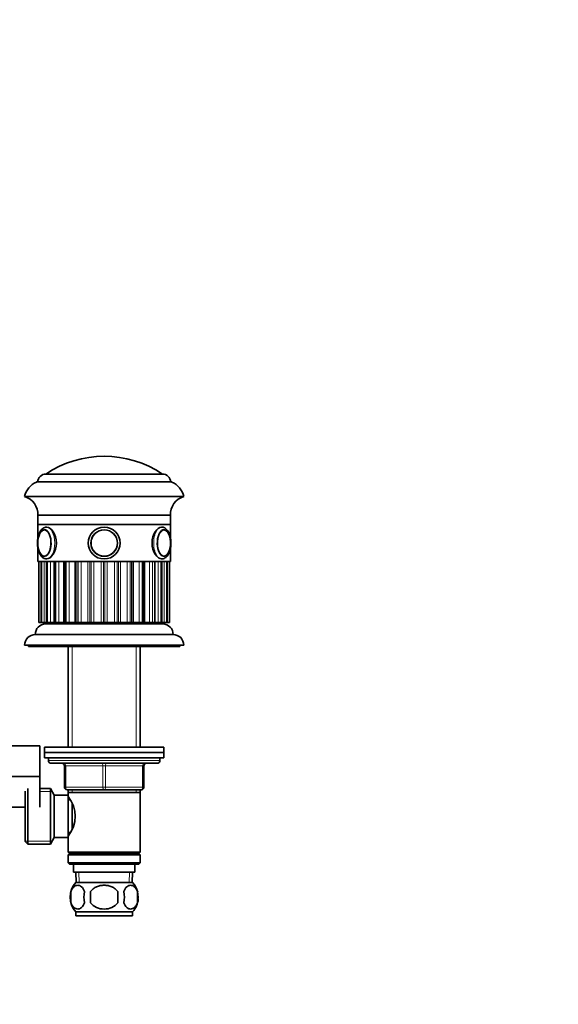
# Model space of a CAD drawing. Units: millimetres. Extents: x 0 to 1639, y 0 to 2368.
# Drawn here: x 998 to 1201, y 1345 to 1716 of the extents above; entities that cross this region are included whole.
import ezdxf
from ezdxf import colors
from ezdxf.entities.mleader import LeaderData, LeaderLine
from ezdxf.math import Vec2, Vec3

# ---------------------------------------------------------------- set-up
doc = ezdxf.new("R2010")
doc.units = ezdxf.units.MM
doc.layers.add('DV1_Défaut', color=7, linetype='Continuous')
doc.layers.add('Défaut', color=7, linetype='Continuous')

# ---------------------------------------------------------------- blocks, each defined once
blk = doc.blocks.new('_DOT')
at = {"color": 0}
blk.add_line((0, 0), (-1, 0), dxfattribs=at)
at = {"color": 0, "const_width": 0.333}
blk.add_lwpolyline([(-0.1665, 0, 1), (0.1665, 0, 1)], format="xyb", close=True, dxfattribs=at)
blk = doc.blocks.new('SE')
at = {"layer": 'DV1_Défaut', "color": 7, "linetype": 'Continuous', "lineweight": 35}
for p, q in [((1008.27, 1544.64), (1052.27, 1544.64)), ((1008.27, 1544.64), (1052.27, 1544.64)), ((1004.77, 1541.64), (1055.77, 1541.64)), ((1000.27, 1536.14), (1060.27, 1536.14)), ((1005.27, 1529.14), (1055.27, 1529.14)), ((1005.27, 1529.14), (1005.27, 1525.64)), ((1055.27, 1525.64), (1055.27, 1529.14)), ((1005.27, 1525.64), (1055.27, 1525.64)), ((1055.27, 1525.64), (1005.27, 1525.64)), ((1005.27, 1525.64), (1005.27, 1520.35)), ((1055.27, 1520.36), (1055.27, 1525.64)), ((1005.27, 1516.88), (1005.27, 1511.64)), ((1055.27, 1511.64), (1055.27, 1516.88)), ((1055.27, 1511.64), (1005.27, 1511.64)), ((1005.62, 1511.64), (1005.62, 1488.64)), ((1006.61, 1511.64), (1006.61, 1488.64)), ((1008.58, 1511.64), (1008.58, 1488.64)), ((1011.46, 1511.64), (1011.46, 1488.64)), ((1015.11, 1511.64), (1015.11, 1488.64)), ((1019.39, 1511.64), (1019.39, 1488.64)), ((1041.15, 1488.64), (1041.15, 1511.64)), ((1045.42, 1488.64), (1045.42, 1511.64)), ((1049.37, 1511.64), (1049.37, 1488.64)), ((1051.71, 1512.64), (1051.92, 1512.64)), ((1051.96, 1488.64), (1051.96, 1511.64)), ((1053.93, 1488.64), (1053.93, 1511.64)), ((1054.91, 1488.64), (1054.91, 1511.64)), ((1005.62, 1488.64), (1005.63, 1488.64)), ((1005.68, 1488.64), (1005.63, 1488.64)), ((1006.43, 1488.64), (1005.68, 1488.64)), ((1006.43, 1488.64), (1006.61, 1488.64)), ((1006.61, 1488.64), (1006.65, 1488.64)), ((1006.81, 1488.64), (1006.65, 1488.64)), ((1007.72, 1488.64), (1006.81, 1488.64)), ((1007.72, 1488.64), (1008.58, 1488.64)), ((1008.58, 1488.64), (1008.71, 1488.64)), ((1008.96, 1488.64), (1008.71, 1488.64)), ((1009.99, 1488.64), (1008.96, 1488.64)), ((1009.99, 1488.64), (1011.46, 1488.64)), ((1011.71, 1488.64), (1011.46, 1488.64)), ((1012.05, 1488.64), (1011.71, 1488.64)), ((1013.15, 1488.64), (1012.05, 1488.64)), ((1013.15, 1488.64), (1015.11, 1488.64)), ((1015.52, 1488.64), (1015.11, 1488.64)), ((1015.93, 1488.64), (1015.52, 1488.64)), ((1017.06, 1488.64), (1015.93, 1488.64)), ((1017.06, 1488.64), (1019.39, 1488.64)), ((1018.27, 1488.64), (1018.27, 1488.14)), ((1019.97, 1488.64), (1019.39, 1488.64)), ((1020.43, 1488.64), (1019.97, 1488.64)), ((1021.55, 1488.64), (1020.43, 1488.64)), ((1021.55, 1488.64), (1024.1, 1488.64)), ((1024.88, 1488.64), (1024.1, 1488.64)), ((1025.37, 1488.64), (1024.88, 1488.64)), ((1026.41, 1488.64), (1025.37, 1488.64)), ((1026.41, 1488.64), (1029.09, 1488.64)), ((1030.02, 1488.64), (1029.09, 1488.64)), ((1030.52, 1488.64), (1030.02, 1488.64)), ((1031.45, 1488.64), (1030.52, 1488.64)), ((1031.45, 1488.64), (1034.12, 1488.64)), ((1035.17, 1488.64), (1034.12, 1488.64)), ((1035.66, 1488.64), (1035.17, 1488.64)), ((1036.43, 1488.64), (1035.66, 1488.64)), ((1036.43, 1488.64), (1038.99, 1488.64)), ((1040.1, 1488.64), (1038.99, 1488.64)), ((1040.56, 1488.64), (1040.1, 1488.64)), ((1041.15, 1488.64), (1040.56, 1488.64)), ((1041.15, 1488.64), (1043.48, 1488.64)), ((1042.27, 1488.14), (1042.27, 1488.64)), ((1044.61, 1488.64), (1043.48, 1488.64)), ((1045.02, 1488.64), (1044.61, 1488.64)), ((1045.42, 1488.64), (1045.02, 1488.64)), ((1045.42, 1488.64), (1047.38, 1488.64)), ((1048.49, 1488.64), (1047.38, 1488.64)), ((1049.37, 1488.64), (1048.49, 1488.64)), ((1049.37, 1488.64), (1050.55, 1488.64)), ((1051.58, 1488.64), (1050.55, 1488.64)), ((1051.83, 1488.64), (1051.58, 1488.64)), ((1051.83, 1488.64), (1051.96, 1488.64)), ((1051.96, 1488.64), (1052.82, 1488.64)), ((1053.73, 1488.64), (1052.82, 1488.64)), ((1053.88, 1488.64), (1053.73, 1488.64)), ((1053.88, 1488.64), (1053.93, 1488.64)), ((1053.93, 1488.64), (1054.11, 1488.64)), ((1054.86, 1488.64), (1054.11, 1488.64)), ((1054.91, 1488.64), (1054.86, 1488.64)), ((1054.91, 1488.64), (1054.91, 1488.64)), ((1008.27, 1488.14), (1052.27, 1488.14)), ((1004.27, 1484.14), (1056.27, 1484.14)), ((1000.27, 1480.14), (1060.27, 1480.14)), ((1001.77, 1480.14), (1001.77, 1479.64)), ((1001.77, 1479.64), (1058.77, 1479.64)), ((1016.67, 1479.64), (1016.67, 1441.64)), ((1043.87, 1441.64), (1043.87, 1479.64)), ((1058.77, 1479.64), (1058.77, 1480.14)), ((1006.07, 1442.14), (995.07, 1442.14)), ((1006.07, 1442.14), (1006.07, 1430.64)), ((1007.77, 1441.64), (1052.77, 1441.64)), ((1007.77, 1441.64), (1007.77, 1439.64)), ((1052.77, 1439.64), (1052.77, 1441.64)), ((1007.77, 1439.64), (1052.77, 1439.64)), ((1007.77, 1439.64), (1052.77, 1439.64)), ((1007.77, 1439.64), (1007.77, 1437.64)), ((1007.77, 1437.64), (1052.77, 1437.64)), ((1009.27, 1437.64), (1009.27, 1436.64)), ((1051.27, 1436.64), (1051.27, 1437.64)), ((1052.77, 1437.64), (1052.77, 1439.64)), ((1010.27, 1435.64), (1050.27, 1435.64)), ((1015.27, 1426.64), (1015.27, 1434.64)), ((1045.27, 1434.64), (1045.27, 1426.64)), ((1006.07, 1430.64), (995.07, 1430.64)), ((1006.07, 1430.64), (1006.07, 1419.14)), ((1000.47, 1425.14), (1000.47, 1406.14)), ((1001.47, 1405.14), (1001.47, 1426.14)), ((1010.02, 1426.14), (1006.07, 1426.14)), ((1010.02, 1405.14), (1010.02, 1426.14)), ((1011.47, 1423.64), (1010.02, 1426.14)), ((1030.27, 1425.64), (1016.27, 1425.64)), ((1016.67, 1425.64), (1016.67, 1424.64)), ((1044.27, 1425.64), (1030.27, 1425.64)), ((1043.87, 1424.64), (1043.87, 1425.64)), ((1011.47, 1407.64), (1011.47, 1423.64)), ((1016.67, 1423.64), (1011.47, 1423.64)), ((1016.67, 1424.64), (1016.67, 1423.1)), ((1016.67, 1424.64), (1043.87, 1424.64)), ((1016.67, 1407.64), (1016.67, 1423.64)), ((1017.45, 1421.79), (1016.67, 1421.79)), ((1043.87, 1402.14), (1043.87, 1424.64)), ((1000.47, 1419.14), (995.07, 1419.14)), ((1018.17, 1410.86), (1018.17, 1420.38)), ((1010.02, 1405.14), (1011.47, 1407.64)), ((1011.47, 1407.64), (1016.67, 1407.64)), ((1016.67, 1409.49), (1017.45, 1409.49)), ((1016.67, 1408.18), (1016.67, 1402.14)), ((1000.47, 1406.14), (1001.47, 1405.14)), ((1001.47, 1405.14), (1010.02, 1405.14)), ((1043.87, 1402.14), (1016.67, 1402.14)), ((1016.67, 1402.14), (1017.17, 1401.64)), ((1017.17, 1401.64), (1016.67, 1401.14)), ((1016.67, 1401.14), (1043.87, 1401.14)), ((1016.67, 1401.14), (1016.67, 1398.14)), ((1017.17, 1401.64), (1043.37, 1401.64)), ((1043.37, 1401.64), (1043.87, 1402.14)), ((1043.87, 1401.14), (1043.37, 1401.64)), ((1043.87, 1398.14), (1043.87, 1401.14)), ((1043.87, 1398.14), (1016.67, 1398.14)), ((1016.67, 1398.14), (1017.17, 1397.64)), ((1017.17, 1397.64), (1043.37, 1397.64)), ((1018.77, 1397.64), (1018.77, 1394.64)), ((1041.77, 1394.64), (1041.77, 1397.64)), ((1043.37, 1397.64), (1043.87, 1398.14)), ((1018.77, 1394.64), (1041.77, 1394.64)), ((1019.55, 1394.64), (1019.72, 1390.64)), ((1040.81, 1390.64), (1040.99, 1394.64)), ((1040.97, 1390.64), (1019.57, 1390.64)), ((1017.75, 1387.26), (1017.75, 1383.06)), ((1025.14, 1387.26), (1025.14, 1383.06)), ((1035.39, 1383.06), (1035.39, 1387.26)), ((1042.79, 1387.26), (1042.79, 1383.06)), ((1040.97, 1379.68), (1019.57, 1379.68)), ((1019.57, 1379.68), (1019.57, 1378.14)), ((1040.97, 1378.14), (1019.57, 1378.14)), ((1040.97, 1378.14), (1040.97, 1379.68))]:
    blk.add_line(p, q, dxfattribs=at)
at = {"layer": 'DV1_Défaut', "color": 7, "linetype": 'Continuous', "lineweight": 18}
for p, q in [((1005.63, 1511.64), (1005.63, 1488.64)), ((1005.68, 1488.64), (1005.68, 1511.64)), ((1006.43, 1511.64), (1006.43, 1488.64)), ((1006.65, 1511.64), (1006.65, 1488.64)), ((1006.81, 1488.64), (1006.81, 1511.64)), ((1007.72, 1511.64), (1007.72, 1488.64)), ((1008.71, 1511.64), (1008.71, 1488.64)), ((1008.96, 1488.64), (1008.96, 1511.64)), ((1009.99, 1511.64), (1009.99, 1488.64)), ((1011.71, 1511.64), (1011.71, 1488.64)), ((1012.05, 1488.64), (1012.05, 1511.64)), ((1013.15, 1511.64), (1013.15, 1488.64)), ((1015.52, 1511.64), (1015.52, 1488.64)), ((1015.93, 1488.64), (1015.93, 1511.64)), ((1017.06, 1511.64), (1017.06, 1488.64)), ((1019.97, 1511.64), (1019.97, 1488.64)), ((1020.43, 1488.64), (1020.43, 1511.64)), ((1021.55, 1511.64), (1021.55, 1488.64)), ((1024.1, 1488.64), (1024.1, 1511.64)), ((1024.88, 1511.64), (1024.88, 1488.64)), ((1025.37, 1488.64), (1025.37, 1511.64)), ((1026.41, 1511.64), (1026.41, 1488.64)), ((1029.09, 1488.64), (1029.09, 1511.64)), ((1030.02, 1511.64), (1030.02, 1488.64)), ((1030.52, 1488.64), (1030.52, 1511.64)), ((1031.45, 1511.64), (1031.45, 1488.64)), ((1034.12, 1488.64), (1034.12, 1511.64)), ((1035.17, 1511.64), (1035.17, 1488.64)), ((1035.66, 1488.64), (1035.66, 1511.64)), ((1036.43, 1511.64), (1036.43, 1488.64)), ((1038.99, 1488.64), (1038.99, 1511.64)), ((1040.1, 1511.64), (1040.1, 1488.64)), ((1040.56, 1488.64), (1040.56, 1511.64)), ((1043.48, 1488.64), (1043.48, 1511.64)), ((1044.61, 1511.64), (1044.61, 1488.64)), ((1045.02, 1488.64), (1045.02, 1511.64)), ((1047.38, 1488.64), (1047.38, 1511.64)), ((1048.49, 1511.64), (1048.49, 1488.64)), ((1050.55, 1488.64), (1050.55, 1511.64)), ((1051.58, 1511.64), (1051.58, 1488.64)), ((1051.83, 1488.64), (1051.83, 1511.64)), ((1052.82, 1488.64), (1052.82, 1511.64)), ((1053.73, 1511.64), (1053.73, 1488.64)), ((1053.88, 1488.64), (1053.88, 1511.64)), ((1054.11, 1488.64), (1054.11, 1511.64)), ((1054.86, 1511.64), (1054.86, 1488.64)), ((1054.91, 1488.64), (1054.91, 1511.64)), ((1018.21, 1479.64), (1018.21, 1441.64)), ((1042.33, 1479.64), (1042.33, 1441.64)), ((1009.27, 1436.64), (1051.27, 1436.64)), ((1015.27, 1434.64), (1015.77, 1434.64)), ((1029.77, 1434.64), (1015.77, 1434.64)), ((1015.77, 1434.64), (1015.77, 1426.64)), ((1029.77, 1434.64), (1030.77, 1434.64)), ((1029.77, 1426.64), (1029.77, 1434.64)), ((1044.77, 1434.64), (1030.77, 1434.64)), ((1030.77, 1434.64), (1030.77, 1426.64)), ((1044.77, 1434.64), (1045.27, 1434.64)), ((1044.77, 1426.64), (1044.77, 1434.64)), ((1015.27, 1426.64), (1015.77, 1426.64)), ((1015.77, 1426.64), (1029.77, 1426.64)), ((1018.21, 1425.64), (1018.21, 1424.64)), ((1029.77, 1426.64), (1030.77, 1426.64)), ((1030.77, 1426.64), (1044.77, 1426.64)), ((1042.33, 1425.64), (1042.33, 1424.64)), ((1044.77, 1426.64), (1045.27, 1426.64)), ((1006.07, 1424.96), (1010.71, 1424.96)), ((1000.47, 1406.32), (1010.71, 1406.32)), ((1020.88, 1390.69), (1020.71, 1394.64)), ((1039.65, 1390.69), (1039.83, 1394.64))]:
    blk.add_line(p, q, dxfattribs=at)
at = {"layer": 'DV1_Défaut', "color": 7, "linetype": 'Continuous', "lineweight": 35}
for radius in [6, 6, 5, 4.99]:
    blk.add_circle((1030.27, 1518.64), radius, dxfattribs=at)
at = {"layer": 'DV1_Défaut', "color": 7, "linetype": 'Continuous', "lineweight": 18}
blk.add_circle((1030.27, 1518.64), 4.84, dxfattribs=at)
at = {"layer": 'DV1_Défaut', "color": 7, "linetype": 'Continuous', "lineweight": 35}
for centre, radius, start, end in [((1030.27, 1511.87), 39.47, 56.1242, 123.8758), ((1008.27, 1541.64), 3, 90, 180), ((1052.27, 1541.64), 3, 0, 90), ((1008.07, 1534.35), 8, 114.3419, 167.0793), ((1052.47, 1534.35), 8, 12.9207, 65.6581), ((998.27, 1529.43), 7, 357.6208, 73.45), ((1062.26, 1529.43), 7, 106.55, 182.3792), ((1007.87, 1522.35), 1.28, 84.2494, 122.4087), ((1013.37, 1518.64), 8.14, 166.8655, 193.2105), ((1047.19, 1518.59), 8.1, 346.4734, 0.3797), ((1048.18, 1518.75), 7.11, 359.1301, 13.616), ((1007.83, 1515.11), 1.45, 232.4173, 271.7222), ((1008.27, 1484.14), 4, 90, 179.9825), ((1052.27, 1484.14), 4, 0.0175, 90), ((1004.27, 1480.14), 4, 90, 180), ((1056.27, 1480.14), 4, 0, 90), ((1010.27, 1436.64), 1, 180, 270), ((1050.27, 1436.64), 1, 270, 0), ((1014.27, 1434.64), 1, 0, 90), ((1046.27, 1434.64), 1, 90, 180), ((1016.27, 1426.64), 1, 180, 270), ((1044.27, 1426.64), 1, 270, 0), ((1007.57, 1415.64), 11.76, 320.6571, 39.3429), ((1025.4, 1385.16), 8, 136.7732, 223.2268), ((1035.14, 1385.16), 8, 13.4018, 43.2268), ((1026.22, 1385.16), 8.73, 166.0789, 193.9211), ((1032.69, 1385.16), 10.04, 167.9213, 192.0787), ((1028.75, 1385.16), 9.16, 346.7403, 13.2597), ((1035.14, 1385.16), 8, 316.7732, 355.102), ((1034.62, 1385.16), 8.44, 345.5825, 14.4175)]:
    blk.add_arc(centre, radius, start, end, dxfattribs=at)
for centre, major_axis, start_param, end_param in [((1007.75, 1518.64), (0, 5), 0, 1.209646), ((1007.67, 1518.64), (0, 4.84), 0.251927, 1.174817), ((1007.75, 1518.64), (0, 5), 1.957283, 6.283185), ((1052.78, 1518.64), (0, 5), 0, 4.32519), ((1052.63, 1518.64), (0, 4.99), 6.249052, 6.283185), ((1052.78, 1518.64), (0, 5), 5.080688, 6.283185), ((1052.87, 1518.64), (0, 4.84), -1.187345, -0.900734), ((1007.67, 1518.64), (0, 4.84), 1.968832, 2.803355)]:
    blk.add_ellipse(centre, major_axis=major_axis, ratio=0.5, start_param=start_param, end_param=end_param, dxfattribs=at)
at = {"layer": 'DV1_Défaut', "color": 7, "linetype": 'Continuous', "lineweight": 18}
for centre, major_axis, start_param, end_param in [((1007.67, 1518.64), (0, 4.84), 2.803355, 6.283185), ((1007.67, 1518.64), (0, 4.84), 0, 0.251927), ((1008.62, 1518.64), (0, -6), 0.017302, 3.141588), ((1051.92, 1518.64), (0, -6), 3.141588, 6.283185), ((1052.87, 1518.64), (0, 4.84), 0, 4.296431), ((1052.87, 1518.64), (0, 4.84), 5.382451, 6.283185), ((1051.92, 1518.64), (0, -6), 0, 0.017302), ((1015.27, 1434.64), (0, -1), 1.570796, 3.141593), ((1029.27, 1434.64), (0, -1), 1.570796, 3.141593), ((1031.27, 1434.64), (0, -1), 3.141593, 4.712389), ((1045.27, 1434.64), (0, -1), 3.141593, 4.712389), ((1016.27, 1426.64), (0, 1), 1.570796, 3.141593), ((1030.27, 1426.64), (0, 1), 1.570796, 3.141593), ((1030.27, 1426.64), (0, 1), 3.141593, 4.712389), ((1044.27, 1426.64), (0, 1), 3.141593, 4.712389)]:
    blk.add_ellipse(centre, major_axis=major_axis, ratio=0.5, start_param=start_param, end_param=end_param, dxfattribs=at)
at = {"layer": 'DV1_Défaut', "color": 7, "linetype": 'Continuous', "lineweight": 35}
for points, knots in [([(1008.62, 1524.62), (1008.45, 1524.62), (1008.11, 1524.62), (1007.53, 1524.4), (1006.95, 1524), (1006.43, 1523.44), (1005.98, 1522.72), (1005.6, 1521.84), (1005.33, 1520.85), (1005.15, 1519.76), (1005.13, 1519.06), (1005.12, 1518.64)], [0, 0, 0, 0, 0.068285, 0.17103, 0.275184, 0.385998, 0.504737, 0.627952, 0.75107, 0.873125, 1, 1, 1, 1]), ([(1008.62, 1512.64), (1009.4, 1512.64), (1010.33, 1513.29), (1011.77, 1515.5), (1012.25, 1517.05), (1012.25, 1520.22), (1011.77, 1521.78), (1010.34, 1523.98), (1009.41, 1524.64), (1008.62, 1524.64)], [0, 0, 0, 0, 0.25, 0.25, 0.5, 0.5, 0.75, 0.75, 1, 1, 1, 1]), ([(1051.92, 1524.64), (1051.12, 1524.64), (1050.2, 1523.98), (1048.77, 1521.78), (1048.29, 1520.22), (1048.29, 1517.07), (1048.76, 1515.51), (1050.21, 1513.29), (1051.13, 1512.64), (1051.92, 1512.64)], [0, 0, 0, 0, 0.25, 0.25, 0.5, 0.5, 0.75, 0.75, 1, 1, 1, 1]), ([(1052, 1512.66), (1052.2, 1512.67), (1052.58, 1512.7), (1053.18, 1512.98), (1053.74, 1513.42), (1054.24, 1514.03), (1054.68, 1514.8), (1055.02, 1515.72), (1055.27, 1516.73), (1055.41, 1517.81), (1055.43, 1518.91), (1055.35, 1520), (1055.16, 1521.05), (1054.87, 1522.02), (1054.46, 1522.9), (1053.97, 1523.61), (1053.41, 1524.15), (1052.81, 1524.48), (1052.29, 1524.65), (1052.01, 1524.62), (1051.92, 1524.62)], [0, 0, 0, 0, 0.043541, 0.095059, 0.148186, 0.205099, 0.265692, 0.327805, 0.389548, 0.450778, 0.511719, 0.572665, 0.63385, 0.695595, 0.758291, 0.822256, 0.878592, 0.931014, 0.981029, 1, 1, 1, 1]), ([(1054.75, 1521.65), (1054.72, 1521.74), (1054.6, 1522.08), (1054.28, 1522.62), (1053.82, 1523.17), (1053.31, 1523.5), (1052.91, 1523.65), (1052.74, 1523.63), (1052.73, 1523.63)], [0, 0, 0, 0, 0.069694, 0.306968, 0.546172, 0.784777, 0.991619, 1, 1, 1, 1]), ([(1005.12, 1518.64), (1005.12, 1518.43), (1005.13, 1517.91), (1005.23, 1516.97), (1005.45, 1515.95), (1005.77, 1515), (1006.21, 1514.15), (1006.73, 1513.48), (1007.32, 1513), (1007.92, 1512.73), (1008.42, 1512.61), (1008.65, 1512.65), (1008.69, 1512.66)], [0, 0, 0, 0, 0.063402, 0.183118, 0.303572, 0.425338, 0.54919, 0.675552, 0.783669, 0.884719, 0.982344, 1, 1, 1, 1]), ([(1052.61, 1513.67), (1052.66, 1513.66), (1052.87, 1513.63), (1053.29, 1513.77), (1053.79, 1514.09), (1054.24, 1514.59), (1054.63, 1515.26), (1054.91, 1515.97), (1055.02, 1516.44), (1055.06, 1516.65)], [0, 0, 0, 0, 0.039985, 0.203491, 0.367113, 0.537568, 0.714156, 0.892349, 1, 1, 1, 1]), ([(1022.87, 1387.26), (1022.73, 1387.67), (1022.56, 1388.02), (1022.28, 1388.48), (1022.17, 1388.62), (1021.96, 1388.86), (1021.85, 1388.97), (1021.52, 1389.26), (1021.28, 1389.41), (1020.8, 1389.59), (1020.56, 1389.64), (1020.06, 1389.64), (1019.82, 1389.59), (1019.46, 1389.45), (1019.34, 1389.4), (1019.11, 1389.25), (1018.99, 1389.17), (1018.66, 1388.88), (1018.44, 1388.64), (1018.05, 1388.03), (1017.88, 1387.67), (1017.75, 1387.26)], [0, 0, 0, 0, 0.125, 0.125, 0.1875, 0.1875, 0.25, 0.25, 0.375, 0.375, 0.5, 0.5, 0.625, 0.625, 0.6875, 0.6875, 0.75, 0.75, 0.875, 0.875, 1, 1, 1, 1]), ([(1035.39, 1387.26), (1035.12, 1387.67), (1034.77, 1388.03), (1034, 1388.63), (1033.57, 1388.88), (1032.67, 1389.27), (1032.21, 1389.41), (1031.24, 1389.59), (1030.75, 1389.64), (1029.78, 1389.64), (1029.28, 1389.59), (1028.33, 1389.41), (1027.86, 1389.27), (1027.19, 1388.98), (1026.97, 1388.87), (1026.54, 1388.62), (1026.34, 1388.48), (1025.76, 1388.03), (1025.42, 1387.67), (1025.14, 1387.26)], [0, 0, 0, 0, 0.125, 0.125, 0.25, 0.25, 0.375, 0.375, 0.5, 0.5, 0.625, 0.625, 0.75, 0.75, 0.8125, 0.8125, 0.875, 0.875, 1, 1, 1, 1]), ([(1037.67, 1387.26), (1037.8, 1387.67), (1037.97, 1388.02), (1038.26, 1388.48), (1038.36, 1388.62), (1038.57, 1388.86), (1038.68, 1388.97), (1039.02, 1389.26), (1039.26, 1389.41), (1039.74, 1389.59), (1039.98, 1389.64), (1040.47, 1389.64), (1040.72, 1389.59), (1041.07, 1389.45), (1041.19, 1389.4), (1041.43, 1389.25), (1041.54, 1389.17), (1041.88, 1388.88), (1042.09, 1388.64), (1042.48, 1388.03), (1042.65, 1387.67), (1042.79, 1387.26)], [0, 0, 0, 0, 0.125, 0.125, 0.1875, 0.1875, 0.25, 0.25, 0.375, 0.375, 0.5, 0.5, 0.625, 0.625, 0.6875, 0.6875, 0.75, 0.75, 0.875, 0.875, 1, 1, 1, 1]), ([(1017.75, 1383.06), (1017.88, 1382.65), (1018.05, 1382.3), (1018.34, 1381.85), (1018.44, 1381.71), (1018.66, 1381.46), (1018.77, 1381.35), (1019.1, 1381.06), (1019.34, 1380.92), (1019.82, 1380.73), (1020.06, 1380.68), (1020.56, 1380.68), (1020.8, 1380.73), (1021.16, 1380.87), (1021.27, 1380.93), (1021.51, 1381.07), (1021.63, 1381.15), (1021.96, 1381.44), (1022.17, 1381.69), (1022.56, 1382.3), (1022.73, 1382.65), (1022.87, 1383.06)], [0, 0, 0, 0, 0.125, 0.125, 0.1875, 0.1875, 0.25, 0.25, 0.375, 0.375, 0.5, 0.5, 0.625, 0.625, 0.6875, 0.6875, 0.75, 0.75, 0.875, 0.875, 1, 1, 1, 1]), ([(1025.14, 1383.06), (1025.69, 1382.24), (1026.51, 1381.64), (1028.32, 1380.86), (1029.29, 1380.68), (1031.26, 1380.68), (1032.24, 1380.87), (1034.03, 1381.64), (1034.84, 1382.24), (1035.39, 1383.06)], [0, 0, 0, 0, 0.25, 0.25, 0.5, 0.5, 0.75, 0.75, 1, 1, 1, 1]), ([(1042.79, 1383.06), (1042.65, 1382.65), (1042.48, 1382.3), (1042.2, 1381.85), (1042.09, 1381.71), (1041.88, 1381.46), (1041.77, 1381.35), (1041.44, 1381.06), (1041.2, 1380.92), (1040.72, 1380.73), (1040.47, 1380.68), (1039.98, 1380.68), (1039.74, 1380.73), (1039.38, 1380.87), (1039.26, 1380.93), (1039.03, 1381.07), (1038.91, 1381.15), (1038.57, 1381.44), (1038.36, 1381.69), (1037.97, 1382.3), (1037.8, 1382.65), (1037.67, 1383.06)], [0, 0, 0, 0, 0.125, 0.125, 0.1875, 0.1875, 0.25, 0.25, 0.375, 0.375, 0.5, 0.5, 0.625, 0.625, 0.6875, 0.6875, 0.75, 0.75, 0.875, 0.875, 1, 1, 1, 1])]:
    blk.add_open_spline(points, degree=3, knots=knots, dxfattribs=at)

msp = doc.modelspace()

# ---------------------------------------------------------------- block references
at = {"layer": 'Défaut'}
msp.add_blockref('SE', (0, 0), dxfattribs=at)

# ---------------------------------------------------------------- leaders
at = {"layer": 'Défaut', "color": 7, "linetype": 'Continuous', "lineweight": 18}
ml = msp.add_multileader_mtext('Standard', dxfattribs=at)
ml.set_content('{\\pxsm0.9;\\fSolid Edge ISO|b1||i0||c0|p34;\\W1.;22/11/2016\\P}', color=256)
ml.set_leader_properties()
ml.set_arrow_properties(name='DOT')
ml.build(insert=Vec2(0, 0))
ml.multileader.update_dxf_attribs({"leader_type": 0, "dogleg_length": 0, "arrow_head_size": 12})
ctx = ml.context
ctx.base_point, ctx.char_height, ctx.arrow_head_size, ctx.landing_gap_size = Vec3(1236.74, 2361.1), 12, 12, 4.2
notes = []
notes.append((ctx, [(0, (0, 0, 0), (0, 0), (1, 0), 1, [])]))
ctx.mtext.insert = Vec3(1238.74, 2367.22)
for ctx, leaders in notes:
    for number, flags, end, landing, length, lines in leaders:
        leader = LeaderData()
        leader.index, (leader.has_last_leader_line, leader.has_dogleg_vector, leader.attachment_direction) = number, flags
        leader.last_leader_point, leader.dogleg_vector, leader.dogleg_length = Vec3(end), Vec3(landing), length
        for number, points, colour, breaks in lines:
            line = LeaderLine()
            line.index, line.vertices, line.color, line.breaks = number, Vec3.list(points), colors.encode_raw_color(colour), breaks
            leader.lines.append(line)
        ctx.leaders.append(leader)

doc.saveas('drawing.dxf')
